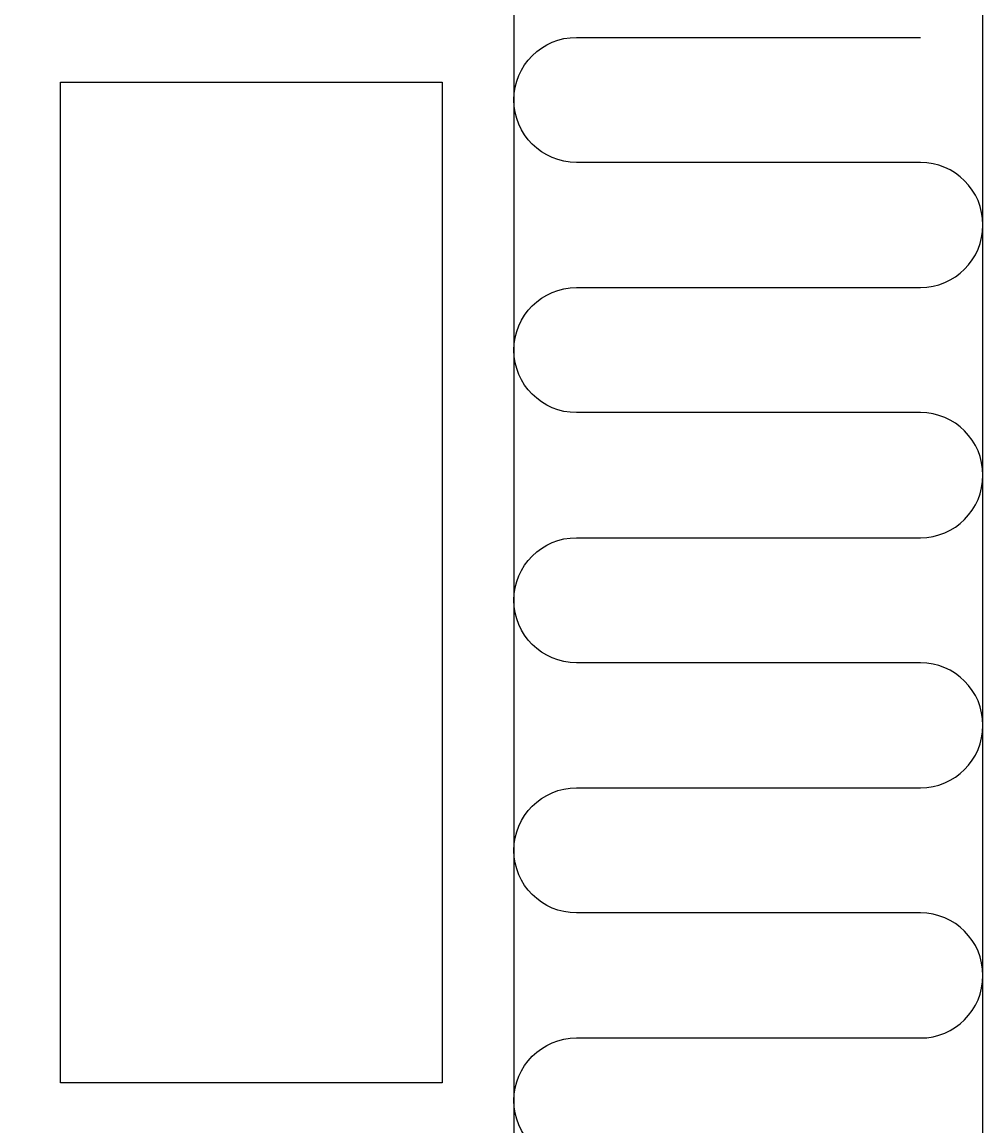
# Model space of a CAD drawing. Extents: x -93 to 62, y 20 to 270.
# Drawn here: x 31 to 62, y 179 to 214 of the extents above; entities that cross this region are included whole.
import ezdxf

# ---------------------------------------------------------------- set-up
doc = ezdxf.new("R2010")
doc.units = 0
doc.header["$LTSCALE"] = 4
doc.layers.get('0').update_dxf_attribs({"linetype": 'CONTINUOUS'})
doc.layers.get('DEFPOINTS').update_dxf_attribs({"linetype": 'CONTINUOUS'})
for name, color, linetype in [('SAPA_ANSLUTNING', 6, 'CONTINUOUS'), ('SAPA_MATT', 1, 'CONTINUOUS'), ('SAPA_PROFIL', 7, 'CONTINUOUS')]:
    doc.layers.add(name, color=color, linetype=linetype)
doc.styles.add('ISO', font='txt')
doc.dimstyles.get("Standard").update_dxf_attribs({"dimtxt": 0.18, "dimasz": 0.18, "dimexe": 0.18, "dimexo": 0.0625, "dimgap": 0.09, "dimtad": 0, "dimtih": 1, "dimtoh": 1, "dimzin": 0, "dimcen": 0.09, "dimazin": 3, "dimtfac": 1, "dimtofl": 0, "dimtmove": 0, "dimatfit": 3})

# ---------------------------------------------------------------- blocks, each defined once
blk = doc.blocks.new('*U17')
at = {"layer": 'SAPA_MATT', "color": 2, "style": 'ISO'}
blk.add_text('60', height=3, dxfattribs=at).set_placement((14.649, 245.5))
blk = doc.blocks.new('*D13')
at = {"layer": 'DEFPOINTS', "color": 0}
for p in [(-13.251, 244.5), (46.749, 214.7), (-13.251, 213)]:
    blk.add_point(p, dxfattribs=at)
at = {"layer": 'SAPA_MATT'}
for p, q in [((-13.251, 214.5), (-13.251, 246)), ((46.749, 216.2), (46.749, 246)), ((43.749, 244.5), (-10.251, 244.5))]:
    blk.add_line(p, q, dxfattribs=at)
for points in [[(-10.251, 245), (-10.251, 244), (-13.251, 244.5)], [(43.749, 245), (43.749, 244), (46.749, 244.5)]]:
    blk.add_solid(points, dxfattribs=at)
blk.add_blockref('*U17', (0, 0))
blk = doc.blocks.new('*U18')
at = {"layer": 'SAPA_MATT', "color": 2, "style": 'ISO'}
blk.add_text('91.5', height=3, dxfattribs=at).set_placement((-2.301, 257.5))
blk = doc.blocks.new('*D12')
at = {"layer": 'DEFPOINTS', "color": 0}
for p in [(46.749, 256.5), (46.749, 214.7), (-44.751, 205.45)]:
    blk.add_point(p, dxfattribs=at)
at = {"layer": 'SAPA_MATT'}
for p, q in [((-44.751, 206.95), (-44.751, 258)), ((46.749, 216.2), (46.749, 258)), ((-41.751, 256.5), (43.749, 256.5))]:
    blk.add_line(p, q, dxfattribs=at)
for points in [[(-41.751, 257), (-41.751, 256), (-44.751, 256.5)], [(43.749, 257), (43.749, 256), (46.749, 256.5)]]:
    blk.add_solid(points, dxfattribs=at)
blk.add_blockref('*U18', (0, 0))

msp = doc.modelspace()

# ---------------------------------------------------------------- linework, layer by layer
at = {"layer": 'SAPA_ANSLUTNING'}
msp.add_line((61.75, 65), (61.75, 225), dxfattribs=at)
msp.add_lwpolyline([(48.75, 177.436768, -1), (48.75, 181.436768), (59.75, 181.436768, 1), (59.75, 185.436768), (48.75, 185.436768, -1), (48.75, 189.436768), (59.75, 189.436768, 1), (59.75, 193.436768), (48.75, 193.436768, -1), (48.75, 197.436768), (59.75, 197.436768, 1), (59.75, 201.436768), (48.75, 201.436768, -1), (48.75, 205.436768), (59.75, 205.436768, 1), (59.75, 209.436768), (48.75, 209.436768, -1), (48.75, 213.436768), (59.75, 213.436768)], format="xyb", dxfattribs=at)
at = {"layer": 'SAPA_PROFIL'}
for p, q in [((46.749445, 214.7), (46.749445, 154.2)), ((32.249445, 180), (32.249445, 212)), ((32.249445, 212), (44.449445, 212)), ((44.449445, 212), (44.449445, 180)), ((44.449445, 180), (32.249445, 180))]:
    msp.add_line(p, q, dxfattribs=at)

# ---------------------------------------------------------------- dimensions: what is measured, and where the dimension line sits
at = {"layer": 'SAPA_MATT'}
for base, p1, p2, picture, middle in [((46.749445, 256.5), (-44.750555, 205.45), (46.749445, 214.7), '*D12', (0.999445, 259)), ((-13.250555, 244.5), (46.749445, 214.7), (-13.250555, 213), '*D13', (16.749445, 247))]:
    dim = msp.add_linear_dim(base=base, p1=p1, p2=p2, angle=180, dimstyle='Standard', override={"dimscale": 1}, dxfattribs=at)
    dim.commit()
    dim.dimension.update_dxf_attribs({"geometry": picture, "text_midpoint": middle})

doc.saveas('drawing.dxf')
